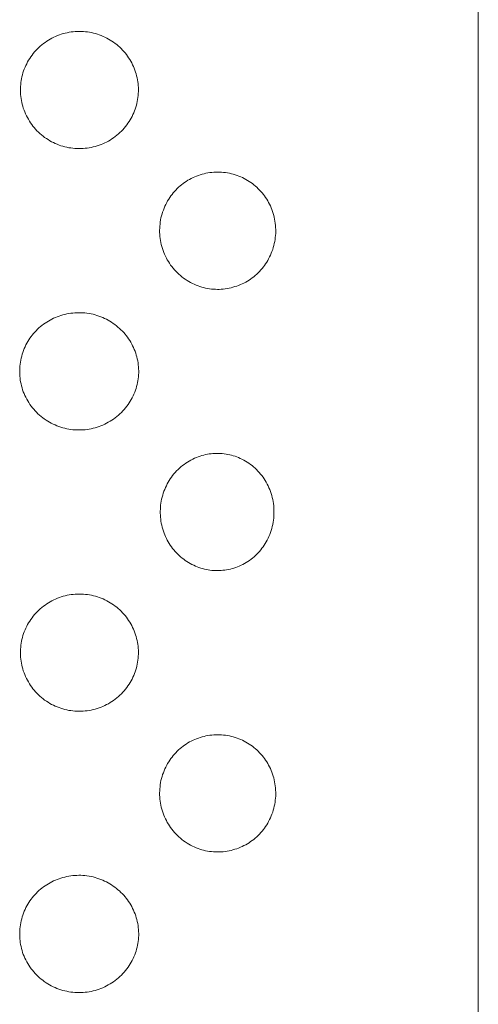
# Model space of a CAD drawing. Units: millimetres. Extents: x -747 to 757, y -968 to 987.
# Drawn here: x 249 to 259, y 927 to 948 of the extents above; entities that cross this region are included whole.
import ezdxf

# ---------------------------------------------------------------- set-up
doc = ezdxf.new("R2010")
doc.units = ezdxf.units.MM
doc.header["$MEASUREMENT"] = 0
doc.layers.add('Default', color=7, linetype='Continuous', lineweight=5, true_color=0xffffff)

msp = doc.modelspace()

# ---------------------------------------------------------------- linework, layer by layer
at = {"layer": 'Default', "color": 7, "true_color": 0xffffff}
for p, q in [((259.116, 963.759), (259.116, 874.375)), ((250.434, 947.297), (250.478, 947.302)), ((250.478, 947.302), (250.521, 947.306)), ((250.521, 947.306), (250.564, 947.308)), ((250.564, 947.308), (250.607, 947.309)), ((250.607, 947.309), (250.651, 947.308)), ((250.651, 947.308), (250.694, 947.306)), ((250.694, 947.306), (250.737, 947.303)), ((250.737, 947.303), (250.78, 947.297)), ((249.876, 947.075), (249.912, 947.1)), ((249.912, 947.1), (249.948, 947.123)), ((249.948, 947.123), (249.986, 947.145)), ((249.986, 947.145), (250.024, 947.166)), ((250.024, 947.166), (250.062, 947.185)), ((250.062, 947.185), (250.102, 947.203)), ((250.102, 947.203), (250.142, 947.22)), ((250.142, 947.22), (250.182, 947.235)), ((250.182, 947.235), (250.223, 947.249)), ((250.223, 947.249), (250.265, 947.262)), ((250.265, 947.262), (250.307, 947.273)), ((250.307, 947.273), (250.349, 947.282)), ((250.349, 947.282), (250.392, 947.291)), ((250.392, 947.291), (250.434, 947.297)), ((250.78, 947.297), (250.823, 947.291)), ((250.823, 947.291), (250.866, 947.283)), ((250.866, 947.283), (250.908, 947.273)), ((250.908, 947.273), (250.95, 947.262)), ((250.95, 947.262), (250.992, 947.25)), ((250.992, 947.25), (251.033, 947.236)), ((251.033, 947.236), (251.073, 947.221)), ((251.073, 947.221), (251.113, 947.204)), ((251.113, 947.204), (251.153, 947.186)), ((251.153, 947.186), (251.192, 947.167)), ((251.192, 947.167), (251.229, 947.146)), ((251.229, 947.146), (251.265, 947.125)), ((251.265, 947.125), (251.301, 947.102)), ((251.301, 947.102), (251.336, 947.079)), ((249.653, 946.872), (249.682, 946.904)), ((249.682, 946.904), (249.712, 946.935)), ((249.712, 946.935), (249.743, 946.966)), ((249.743, 946.966), (249.775, 946.995)), ((249.775, 946.995), (249.808, 947.023)), ((249.808, 947.023), (249.841, 947.05)), ((249.841, 947.05), (249.876, 947.075)), ((251.336, 947.079), (251.371, 947.054)), ((251.371, 947.054), (251.404, 947.027)), ((251.404, 947.027), (251.436, 947)), ((251.436, 947), (251.468, 946.972)), ((251.468, 946.972), (251.498, 946.943)), ((251.498, 946.943), (251.528, 946.912)), ((251.528, 946.912), (251.556, 946.881)), ((251.556, 946.881), (251.584, 946.849)), ((249.505, 946.658), (249.527, 946.696)), ((249.527, 946.696), (249.55, 946.733)), ((249.55, 946.733), (249.574, 946.769)), ((249.574, 946.769), (249.599, 946.804)), ((249.599, 946.804), (249.625, 946.838)), ((249.625, 946.838), (249.653, 946.872)), ((251.584, 946.849), (251.61, 946.815)), ((251.61, 946.815), (251.635, 946.781)), ((251.635, 946.781), (251.659, 946.746)), ((251.659, 946.746), (251.682, 946.711)), ((251.682, 946.711), (251.704, 946.674)), ((251.704, 946.674), (251.724, 946.637)), ((249.406, 946.424), (249.419, 946.465)), ((249.419, 946.465), (249.434, 946.505)), ((249.434, 946.505), (249.45, 946.544)), ((249.45, 946.544), (249.467, 946.583)), ((249.467, 946.583), (249.486, 946.621)), ((249.486, 946.621), (249.505, 946.658)), ((251.724, 946.637), (251.743, 946.599)), ((251.743, 946.599), (251.761, 946.561)), ((251.761, 946.561), (251.778, 946.522)), ((251.778, 946.522), (251.793, 946.482)), ((251.793, 946.482), (251.807, 946.442)), ((249.362, 946.217), (249.368, 946.259)), ((249.368, 946.259), (249.375, 946.301)), ((249.375, 946.301), (249.384, 946.342)), ((249.384, 946.342), (249.394, 946.384)), ((249.394, 946.384), (249.406, 946.424)), ((251.807, 946.442), (251.819, 946.402)), ((251.819, 946.402), (251.83, 946.361)), ((251.83, 946.361), (251.84, 946.32)), ((251.84, 946.32), (251.848, 946.278)), ((251.848, 946.278), (251.855, 946.237)), ((249.352, 946.09), (249.354, 946.133)), ((249.352, 946.048), (249.352, 946.09)), ((249.353, 946.005), (249.352, 946.048)), ((249.354, 946.133), (249.357, 946.175)), ((249.357, 946.175), (249.362, 946.217)), ((251.855, 946.237), (251.86, 946.195)), ((251.86, 946.195), (251.864, 946.152)), ((251.864, 946.152), (251.867, 946.11)), ((251.867, 946.11), (251.868, 946.068)), ((251.868, 946.068), (251.867, 946.026)), ((249.355, 945.963), (249.353, 946.005)), ((249.359, 945.921), (249.355, 945.963)), ((249.365, 945.879), (249.359, 945.921)), ((249.372, 945.837), (249.365, 945.879)), ((249.38, 945.795), (249.372, 945.837)), ((251.851, 945.857), (251.844, 945.816)), ((251.857, 945.899), (251.851, 945.857)), ((251.862, 945.941), (251.857, 945.899)), ((251.865, 945.983), (251.862, 945.941)), ((251.867, 946.026), (251.865, 945.983)), ((249.39, 945.754), (249.38, 945.795)), ((249.401, 945.713), (249.39, 945.754)), ((249.413, 945.672), (249.401, 945.713)), ((249.428, 945.631), (249.413, 945.672)), ((249.444, 945.591), (249.428, 945.631)), ((251.799, 945.653), (251.785, 945.613)), ((251.812, 945.693), (251.799, 945.653)), ((251.824, 945.733), (251.812, 945.693)), ((251.835, 945.774), (251.824, 945.733)), ((251.844, 945.816), (251.835, 945.774)), ((249.461, 945.551), (249.444, 945.591)), ((249.479, 945.511), (249.461, 945.551)), ((249.499, 945.473), (249.479, 945.511)), ((249.52, 945.435), (249.499, 945.473)), ((249.543, 945.397), (249.52, 945.435)), ((251.691, 945.422), (251.668, 945.385)), ((251.713, 945.46), (251.691, 945.422)), ((251.733, 945.497), (251.713, 945.46)), ((251.751, 945.535), (251.733, 945.497)), ((251.769, 945.574), (251.751, 945.535)), ((251.785, 945.613), (251.769, 945.574)), ((249.567, 945.361), (249.543, 945.397)), ((249.592, 945.325), (249.567, 945.361)), ((249.618, 945.291), (249.592, 945.325)), ((249.646, 945.257), (249.618, 945.291)), ((249.674, 945.224), (249.646, 945.257)), ((249.704, 945.192), (249.674, 945.224)), ((251.535, 945.213), (251.504, 945.181)), ((251.564, 945.245), (251.535, 945.213)), ((251.592, 945.279), (251.564, 945.245)), ((251.618, 945.313), (251.592, 945.279)), ((251.644, 945.349), (251.618, 945.313)), ((251.668, 945.385), (251.644, 945.349)), ((249.735, 945.161), (249.704, 945.192)), ((249.767, 945.132), (249.735, 945.161)), ((249.8, 945.103), (249.767, 945.132)), ((249.833, 945.076), (249.8, 945.103)), ((249.868, 945.049), (249.833, 945.076)), ((249.904, 945.024), (249.868, 945.049)), ((249.94, 945.001), (249.904, 945.024)), ((249.977, 944.978), (249.94, 945.001)), ((251.265, 944.993), (251.227, 944.971)), ((251.302, 945.016), (251.265, 944.993)), ((251.338, 945.041), (251.302, 945.016)), ((251.373, 945.067), (251.338, 945.041)), ((251.407, 945.094), (251.373, 945.067)), ((251.441, 945.122), (251.407, 945.094)), ((251.473, 945.151), (251.441, 945.122)), ((251.504, 945.181), (251.473, 945.151)), ((250.016, 944.957), (249.977, 944.978)), ((250.054, 944.937), (250.016, 944.957)), ((250.094, 944.919), (250.054, 944.937)), ((250.134, 944.902), (250.094, 944.919)), ((250.175, 944.886), (250.134, 944.902)), ((250.216, 944.872), (250.175, 944.886)), ((250.257, 944.859), (250.216, 944.872)), ((250.299, 944.848), (250.257, 944.859)), ((250.342, 944.838), (250.299, 944.848)), ((250.385, 944.829), (250.342, 944.838)), ((250.428, 944.823), (250.385, 944.829)), ((250.471, 944.817), (250.428, 944.823)), ((250.514, 944.813), (250.471, 944.817)), ((250.558, 944.811), (250.514, 944.813)), ((250.601, 944.81), (250.558, 944.811)), ((250.645, 944.81), (250.601, 944.81)), ((250.688, 944.812), (250.645, 944.81)), ((250.732, 944.816), (250.688, 944.812)), ((250.775, 944.82), (250.732, 944.816)), ((250.818, 944.827), (250.775, 944.82)), ((250.861, 944.835), (250.818, 944.827)), ((250.903, 944.844), (250.861, 944.835)), ((250.946, 944.855), (250.903, 944.844)), ((250.987, 944.867), (250.946, 944.855)), ((251.029, 944.881), (250.987, 944.867)), ((251.07, 944.896), (251.029, 944.881)), ((251.11, 944.913), (251.07, 944.896)), ((251.15, 944.931), (251.11, 944.913)), ((251.189, 944.95), (251.15, 944.931)), ((251.227, 944.971), (251.189, 944.95)), ((252.923, 944.133), (252.959, 944.154)), ((252.959, 944.154), (252.995, 944.173)), ((252.995, 944.173), (253.032, 944.191)), ((253.032, 944.191), (253.07, 944.208)), ((253.07, 944.208), (253.109, 944.224)), ((253.109, 944.224), (253.147, 944.238)), ((253.147, 944.238), (253.187, 944.252)), ((253.187, 944.252), (253.226, 944.263)), ((253.226, 944.263), (253.267, 944.274)), ((253.267, 944.274), (253.308, 944.283)), ((253.308, 944.283), (253.349, 944.291)), ((253.349, 944.291), (253.391, 944.297)), ((253.391, 944.297), (253.433, 944.302)), ((253.433, 944.302), (253.475, 944.305)), ((253.475, 944.305), (253.517, 944.308)), ((253.517, 944.308), (253.559, 944.308)), ((253.559, 944.308), (253.601, 944.308)), ((253.601, 944.308), (253.642, 944.305)), ((253.642, 944.305), (253.684, 944.302)), ((253.684, 944.302), (253.726, 944.297)), ((253.726, 944.297), (253.768, 944.29)), ((253.768, 944.29), (253.809, 944.283)), ((253.809, 944.283), (253.85, 944.273)), ((253.85, 944.273), (253.891, 944.263)), ((253.891, 944.263), (253.931, 944.251)), ((253.931, 944.251), (253.971, 944.238)), ((253.971, 944.238), (254.01, 944.223)), ((254.01, 944.223), (254.049, 944.207)), ((254.049, 944.207), (254.087, 944.19)), ((254.087, 944.19), (254.124, 944.172)), ((254.124, 944.172), (254.16, 944.152)), ((254.16, 944.152), (254.196, 944.132)), ((252.665, 943.926), (252.694, 943.956)), ((252.694, 943.956), (252.724, 943.985)), ((252.724, 943.985), (252.755, 944.012)), ((252.755, 944.012), (252.787, 944.038)), ((252.787, 944.038), (252.819, 944.064)), ((252.819, 944.064), (252.853, 944.088)), ((252.853, 944.088), (252.888, 944.111)), ((252.888, 944.111), (252.923, 944.133)), ((254.196, 944.132), (254.231, 944.11)), ((254.231, 944.11), (254.265, 944.087)), ((254.265, 944.087), (254.299, 944.063)), ((254.299, 944.063), (254.331, 944.037)), ((254.331, 944.037), (254.363, 944.011)), ((254.363, 944.011), (254.394, 943.984)), ((254.394, 943.984), (254.424, 943.955)), ((254.424, 943.955), (254.452, 943.926)), ((252.491, 943.695), (252.513, 943.73)), ((252.513, 943.73), (252.535, 943.765)), ((252.535, 943.765), (252.559, 943.799)), ((252.559, 943.799), (252.584, 943.832)), ((252.584, 943.832), (252.61, 943.865)), ((252.61, 943.865), (252.637, 943.896)), ((252.637, 943.896), (252.665, 943.926)), ((254.452, 943.926), (254.48, 943.896)), ((254.48, 943.896), (254.507, 943.865)), ((254.507, 943.865), (254.533, 943.832)), ((254.533, 943.832), (254.558, 943.8)), ((254.558, 943.8), (254.581, 943.766)), ((254.581, 943.766), (254.604, 943.731)), ((254.604, 943.731), (254.625, 943.696)), ((252.399, 943.498), (252.415, 943.539)), ((252.415, 943.539), (252.432, 943.58)), ((252.432, 943.58), (252.451, 943.619)), ((252.451, 943.619), (252.471, 943.658)), ((252.471, 943.658), (252.491, 943.695)), ((254.625, 943.696), (254.645, 943.66)), ((254.645, 943.66), (254.664, 943.623)), ((254.664, 943.623), (254.681, 943.586)), ((254.681, 943.586), (254.698, 943.548)), ((254.698, 943.548), (254.713, 943.51)), ((252.341, 943.287), (252.349, 943.33)), ((252.349, 943.33), (252.359, 943.373)), ((252.359, 943.373), (252.371, 943.415)), ((252.371, 943.415), (252.384, 943.457)), ((252.384, 943.457), (252.399, 943.498)), ((254.713, 943.51), (254.728, 943.469)), ((254.728, 943.469), (254.741, 943.428)), ((254.741, 943.428), (254.753, 943.386)), ((254.753, 943.386), (254.763, 943.344)), ((254.763, 943.344), (254.772, 943.302)), ((252.32, 943.068), (252.321, 943.112)), ((252.321, 943.112), (252.324, 943.156)), ((252.324, 943.156), (252.328, 943.2)), ((252.328, 943.2), (252.333, 943.243)), ((252.333, 943.243), (252.341, 943.287)), ((254.772, 943.302), (254.78, 943.259)), ((254.78, 943.259), (254.786, 943.216)), ((254.786, 943.216), (254.791, 943.173)), ((254.791, 943.173), (254.794, 943.129)), ((254.794, 943.129), (254.796, 943.086)), ((252.32, 943.024), (252.32, 943.068)), ((252.322, 942.98), (252.32, 943.024)), ((252.326, 942.937), (252.322, 942.98)), ((252.331, 942.893), (252.326, 942.937)), ((252.337, 942.849), (252.331, 942.893)), ((254.787, 942.913), (254.782, 942.87)), ((254.792, 942.956), (254.787, 942.913)), ((254.795, 942.999), (254.792, 942.956)), ((254.796, 943.043), (254.795, 942.999)), ((254.796, 943.086), (254.796, 943.043)), ((252.345, 942.806), (252.337, 942.849)), ((252.355, 942.763), (252.345, 942.806)), ((252.366, 942.721), (252.355, 942.763)), ((252.378, 942.679), (252.366, 942.721)), ((254.744, 942.7), (254.731, 942.659)), ((254.755, 942.742), (254.744, 942.7)), ((254.766, 942.784), (254.755, 942.742)), ((254.774, 942.827), (254.766, 942.784)), ((254.782, 942.87), (254.774, 942.827)), ((252.392, 942.637), (252.378, 942.679)), ((252.408, 942.596), (252.392, 942.637)), ((252.425, 942.555), (252.408, 942.596)), ((252.443, 942.516), (252.425, 942.555)), ((252.463, 942.476), (252.443, 942.516)), ((252.484, 942.438), (252.463, 942.476)), ((254.665, 942.498), (254.645, 942.46)), ((254.683, 942.538), (254.665, 942.498)), ((254.7, 942.578), (254.683, 942.538)), ((254.716, 942.618), (254.7, 942.578)), ((254.731, 942.659), (254.716, 942.618)), ((252.507, 942.4), (252.484, 942.438)), ((252.53, 942.363), (252.507, 942.4)), ((252.555, 942.327), (252.53, 942.363)), ((252.582, 942.292), (252.555, 942.327)), ((252.609, 942.258), (252.582, 942.292)), ((254.532, 942.285), (254.506, 942.252)), ((254.557, 942.318), (254.532, 942.285)), ((254.581, 942.353), (254.557, 942.318)), ((254.603, 942.388), (254.581, 942.353)), ((254.625, 942.423), (254.603, 942.388)), ((254.645, 942.46), (254.625, 942.423)), ((252.638, 942.225), (252.609, 942.258)), ((252.667, 942.193), (252.638, 942.225)), ((252.698, 942.162), (252.667, 942.193)), ((252.73, 942.131), (252.698, 942.162)), ((252.763, 942.103), (252.73, 942.131)), ((252.797, 942.075), (252.763, 942.103)), ((252.832, 942.048), (252.797, 942.075)), ((254.295, 942.052), (254.261, 942.028)), ((254.328, 942.077), (254.295, 942.052)), ((254.36, 942.104), (254.328, 942.077)), ((254.392, 942.132), (254.36, 942.104)), ((254.422, 942.16), (254.392, 942.132)), ((254.451, 942.19), (254.422, 942.16)), ((254.479, 942.221), (254.451, 942.19)), ((254.506, 942.252), (254.479, 942.221)), ((252.868, 942.023), (252.832, 942.048)), ((252.905, 941.999), (252.868, 942.023)), ((252.942, 941.976), (252.905, 941.999)), ((252.98, 941.955), (252.942, 941.976)), ((253.019, 941.935), (252.98, 941.955)), ((253.059, 941.916), (253.019, 941.935)), ((253.099, 941.898), (253.059, 941.916)), ((253.139, 941.883), (253.099, 941.898)), ((253.178, 941.869), (253.139, 941.883)), ((253.219, 941.857), (253.178, 941.869)), ((253.259, 941.846), (253.219, 941.857)), ((253.3, 941.836), (253.259, 941.846)), ((253.844, 941.842), (253.802, 941.833)), ((253.884, 941.853), (253.844, 941.842)), ((253.925, 941.865), (253.884, 941.853)), ((253.965, 941.878), (253.925, 941.865)), ((254.004, 941.892), (253.965, 941.878)), ((254.043, 941.908), (254.004, 941.892)), ((254.081, 941.925), (254.043, 941.908)), ((254.118, 941.943), (254.081, 941.925)), ((254.155, 941.962), (254.118, 941.943)), ((254.191, 941.983), (254.155, 941.962)), ((254.227, 942.005), (254.191, 941.983)), ((254.261, 942.028), (254.227, 942.005)), ((253.342, 941.828), (253.3, 941.836)), ((253.383, 941.821), (253.342, 941.828)), ((253.425, 941.815), (253.383, 941.821)), ((253.467, 941.811), (253.425, 941.815)), ((253.509, 941.809), (253.467, 941.811)), ((253.551, 941.808), (253.509, 941.809)), ((253.593, 941.808), (253.551, 941.808)), ((253.635, 941.81), (253.593, 941.808)), ((253.678, 941.814), (253.635, 941.81)), ((253.719, 941.819), (253.678, 941.814)), ((253.761, 941.825), (253.719, 941.819)), ((253.802, 941.833), (253.761, 941.825)), ((250.097, 941.207), (250.135, 941.223)), ((250.135, 941.223), (250.174, 941.237)), ((250.174, 941.237), (250.214, 941.25)), ((250.214, 941.25), (250.254, 941.262)), ((250.254, 941.262), (250.296, 941.273)), ((250.296, 941.273), (250.339, 941.283)), ((250.339, 941.283), (250.381, 941.291)), ((250.381, 941.291), (250.424, 941.298)), ((250.424, 941.298), (250.467, 941.303)), ((250.467, 941.303), (250.511, 941.307)), ((250.511, 941.307), (250.554, 941.309)), ((250.554, 941.309), (250.598, 941.31)), ((250.598, 941.31), (250.641, 941.31)), ((250.641, 941.31), (250.685, 941.308)), ((250.685, 941.308), (250.728, 941.304)), ((250.728, 941.304), (250.771, 941.299)), ((250.771, 941.299), (250.815, 941.292)), ((250.815, 941.292), (250.857, 941.284)), ((250.857, 941.284), (250.9, 941.275)), ((250.9, 941.275), (250.942, 941.264)), ((250.942, 941.264), (250.984, 941.252)), ((250.984, 941.252), (251.025, 941.238)), ((251.025, 941.238), (251.066, 941.223)), ((251.066, 941.223), (251.106, 941.206)), ((249.747, 940.984), (249.778, 941.012)), ((249.778, 941.012), (249.81, 941.038)), ((249.81, 941.038), (249.843, 941.063)), ((249.843, 941.063), (249.877, 941.087)), ((249.877, 941.087), (249.912, 941.11)), ((249.912, 941.11), (249.948, 941.132)), ((249.948, 941.132), (249.984, 941.153)), ((249.984, 941.153), (250.021, 941.172)), ((250.021, 941.172), (250.058, 941.19)), ((250.058, 941.19), (250.097, 941.207)), ((251.106, 941.206), (251.146, 941.188)), ((251.146, 941.188), (251.185, 941.169)), ((251.185, 941.169), (251.222, 941.149)), ((251.222, 941.149), (251.259, 941.128)), ((251.259, 941.128), (251.296, 941.106)), ((251.296, 941.106), (251.331, 941.082)), ((251.331, 941.082), (251.366, 941.057)), ((251.366, 941.057), (251.399, 941.031)), ((251.399, 941.031), (251.432, 941.004)), ((251.432, 941.004), (251.464, 940.976)), ((249.555, 940.765), (249.579, 940.799)), ((249.579, 940.799), (249.604, 940.832)), ((249.604, 940.832), (249.631, 940.864)), ((249.631, 940.864), (249.658, 940.896)), ((249.658, 940.896), (249.687, 940.926)), ((249.687, 940.926), (249.716, 940.956)), ((249.716, 940.956), (249.747, 940.984)), ((251.464, 940.976), (251.495, 940.947)), ((251.495, 940.947), (251.525, 940.917)), ((251.525, 940.917), (251.554, 940.886)), ((251.554, 940.886), (251.582, 940.854)), ((251.582, 940.854), (251.609, 940.82)), ((251.609, 940.82), (251.634, 940.786)), ((249.434, 940.543), (249.451, 940.582)), ((249.451, 940.582), (249.469, 940.621)), ((249.469, 940.621), (249.489, 940.658)), ((249.489, 940.658), (249.51, 940.695)), ((249.51, 940.695), (249.532, 940.73)), ((249.532, 940.73), (249.555, 940.765)), ((251.634, 940.786), (251.659, 940.752)), ((251.659, 940.752), (251.682, 940.716)), ((251.682, 940.716), (251.704, 940.68)), ((251.704, 940.68), (251.725, 940.642)), ((251.725, 940.642), (251.744, 940.605)), ((251.744, 940.605), (251.763, 940.566)), ((249.368, 940.34), (249.378, 940.382)), ((249.378, 940.382), (249.39, 940.423)), ((249.39, 940.423), (249.403, 940.463)), ((249.403, 940.463), (249.418, 940.504)), ((249.418, 940.504), (249.434, 940.543)), ((251.763, 940.566), (251.78, 940.527)), ((251.78, 940.527), (251.795, 940.488)), ((251.795, 940.488), (251.809, 940.447)), ((251.809, 940.447), (251.822, 940.407)), ((251.822, 940.407), (251.834, 940.366)), ((249.338, 940.129), (249.341, 940.172)), ((249.341, 940.172), (249.345, 940.214)), ((249.345, 940.214), (249.351, 940.257)), ((249.351, 940.257), (249.359, 940.299)), ((249.359, 940.299), (249.368, 940.34)), ((251.834, 940.366), (251.844, 940.325)), ((251.844, 940.325), (251.852, 940.283)), ((251.852, 940.283), (251.859, 940.241)), ((251.859, 940.241), (251.865, 940.199)), ((251.865, 940.199), (251.869, 940.156)), ((249.336, 940.087), (249.338, 940.129)), ((249.336, 940.044), (249.336, 940.087)), ((249.337, 940.001), (249.336, 940.044)), ((249.34, 939.959), (249.337, 940.001)), ((249.344, 939.916), (249.34, 939.959)), ((251.871, 939.986), (251.868, 939.944)), ((251.869, 940.156), (251.872, 940.114)), ((251.873, 940.029), (251.871, 939.986)), ((251.872, 940.114), (251.873, 940.071)), ((251.873, 940.071), (251.873, 940.029)), ((249.349, 939.874), (249.344, 939.916)), ((249.356, 939.832), (249.349, 939.874)), ((249.365, 939.79), (249.356, 939.832)), ((249.375, 939.748), (249.365, 939.79)), ((249.386, 939.707), (249.375, 939.748)), ((251.84, 939.776), (251.83, 939.735)), ((251.849, 939.818), (251.84, 939.776)), ((251.857, 939.859), (251.849, 939.818)), ((251.863, 939.901), (251.857, 939.859)), ((251.868, 939.944), (251.863, 939.901)), ((249.399, 939.666), (249.386, 939.707)), ((249.413, 939.625), (249.399, 939.666)), ((249.43, 939.585), (249.413, 939.625)), ((249.447, 939.544), (249.43, 939.585)), ((249.466, 939.505), (249.447, 939.544)), ((251.756, 939.535), (251.737, 939.497)), ((251.773, 939.574), (251.756, 939.535)), ((251.789, 939.614), (251.773, 939.574)), ((251.804, 939.654), (251.789, 939.614)), ((251.818, 939.694), (251.804, 939.654)), ((251.83, 939.735), (251.818, 939.694)), ((249.486, 939.466), (249.466, 939.505)), ((249.508, 939.428), (249.486, 939.466)), ((249.531, 939.391), (249.508, 939.428)), ((249.555, 939.355), (249.531, 939.391)), ((249.581, 939.319), (249.555, 939.355)), ((251.646, 939.349), (251.62, 939.314)), ((251.671, 939.385), (251.646, 939.349)), ((251.694, 939.422), (251.671, 939.385)), ((251.716, 939.46), (251.694, 939.422)), ((251.737, 939.497), (251.716, 939.46)), ((249.608, 939.284), (249.581, 939.319)), ((249.635, 939.251), (249.608, 939.284)), ((249.665, 939.218), (249.635, 939.251)), ((249.695, 939.186), (249.665, 939.218)), ((249.726, 939.156), (249.695, 939.186)), ((249.758, 939.126), (249.726, 939.156)), ((249.792, 939.098), (249.758, 939.126)), ((251.441, 939.123), (251.407, 939.095)), ((251.473, 939.152), (251.441, 939.123)), ((251.505, 939.183), (251.473, 939.152)), ((251.535, 939.214), (251.505, 939.183)), ((251.564, 939.246), (251.535, 939.214)), ((251.593, 939.28), (251.564, 939.246)), ((251.62, 939.314), (251.593, 939.28)), ((249.826, 939.071), (249.792, 939.098)), ((249.861, 939.044), (249.826, 939.071)), ((249.897, 939.02), (249.861, 939.044)), ((249.934, 938.996), (249.897, 939.02)), ((249.972, 938.974), (249.934, 938.996)), ((250.01, 938.953), (249.972, 938.974)), ((250.049, 938.933), (250.01, 938.953)), ((250.089, 938.915), (250.049, 938.933)), ((250.129, 938.898), (250.089, 938.915)), ((251.109, 938.914), (251.068, 938.898)), ((251.149, 938.932), (251.109, 938.914)), ((251.188, 938.952), (251.149, 938.932)), ((251.226, 938.973), (251.188, 938.952)), ((251.264, 938.995), (251.226, 938.973)), ((251.301, 939.018), (251.264, 938.995)), ((251.337, 939.042), (251.301, 939.018)), ((251.373, 939.068), (251.337, 939.042)), ((251.407, 939.095), (251.373, 939.068)), ((250.17, 938.883), (250.129, 938.898)), ((250.212, 938.869), (250.17, 938.883)), ((250.253, 938.856), (250.212, 938.869)), ((250.296, 938.845), (250.253, 938.856)), ((250.338, 938.836), (250.296, 938.845)), ((250.381, 938.827), (250.338, 938.836)), ((250.424, 938.821), (250.381, 938.827)), ((250.468, 938.815), (250.424, 938.821)), ((250.511, 938.812), (250.468, 938.815)), ((250.555, 938.809), (250.511, 938.812)), ((250.599, 938.808), (250.555, 938.809)), ((250.642, 938.809), (250.599, 938.808)), ((250.686, 938.811), (250.642, 938.809)), ((250.73, 938.815), (250.686, 938.811)), ((250.773, 938.82), (250.73, 938.815)), ((250.816, 938.827), (250.773, 938.82)), ((250.859, 938.835), (250.816, 938.827)), ((250.902, 938.845), (250.859, 938.835)), ((250.944, 938.856), (250.902, 938.845)), ((250.986, 938.868), (250.944, 938.856)), ((251.027, 938.882), (250.986, 938.868)), ((251.068, 938.898), (251.027, 938.882)), ((253.223, 938.263), (253.262, 938.273)), ((253.262, 938.273), (253.301, 938.283)), ((253.301, 938.283), (253.34, 938.291)), ((253.34, 938.291), (253.379, 938.297)), ((253.379, 938.297), (253.418, 938.302)), ((253.418, 938.302), (253.458, 938.306)), ((253.458, 938.306), (253.498, 938.309)), ((253.498, 938.309), (253.537, 938.31)), ((253.537, 938.31), (253.577, 938.31)), ((253.577, 938.31), (253.617, 938.308)), ((253.617, 938.308), (253.657, 938.305)), ((253.657, 938.305), (253.696, 938.301)), ((253.696, 938.301), (253.736, 938.295)), ((253.736, 938.295), (253.775, 938.288)), ((253.775, 938.288), (253.814, 938.28)), ((253.814, 938.28), (253.852, 938.271)), ((253.852, 938.271), (253.891, 938.26)), ((252.808, 938.049), (252.842, 938.075)), ((252.842, 938.075), (252.877, 938.1)), ((252.877, 938.1), (252.913, 938.123)), ((252.913, 938.123), (252.95, 938.145)), ((252.95, 938.145), (252.987, 938.166)), ((252.987, 938.166), (253.025, 938.185)), ((253.025, 938.185), (253.063, 938.204)), ((253.063, 938.204), (253.103, 938.221)), ((253.103, 938.221), (253.142, 938.236)), ((253.142, 938.236), (253.183, 938.25)), ((253.183, 938.25), (253.223, 938.263)), ((253.891, 938.26), (253.929, 938.247)), ((253.929, 938.247), (253.966, 938.234)), ((253.966, 938.234), (254.003, 938.219)), ((254.003, 938.219), (254.039, 938.203)), ((254.039, 938.203), (254.075, 938.186)), ((254.075, 938.186), (254.113, 938.166)), ((254.113, 938.166), (254.15, 938.145)), ((254.15, 938.145), (254.187, 938.123)), ((254.187, 938.123), (254.222, 938.099)), ((254.222, 938.099), (254.257, 938.074)), ((254.257, 938.074), (254.291, 938.048)), ((252.598, 937.838), (252.625, 937.871)), ((252.625, 937.871), (252.653, 937.903)), ((252.653, 937.903), (252.682, 937.934)), ((252.682, 937.934), (252.712, 937.965)), ((252.712, 937.965), (252.743, 937.994)), ((252.743, 937.994), (252.775, 938.022)), ((252.775, 938.022), (252.808, 938.049)), ((254.291, 938.048), (254.324, 938.021)), ((254.324, 938.021), (254.356, 937.992)), ((254.356, 937.992), (254.387, 937.963)), ((254.387, 937.963), (254.417, 937.932)), ((254.417, 937.932), (254.446, 937.901)), ((254.446, 937.901), (254.473, 937.868)), ((254.473, 937.868), (254.5, 937.835)), ((252.463, 937.62), (252.482, 937.658)), ((252.482, 937.658), (252.503, 937.696)), ((252.503, 937.696), (252.525, 937.733)), ((252.525, 937.733), (252.548, 937.768)), ((252.548, 937.768), (252.573, 937.803)), ((252.573, 937.803), (252.598, 937.838)), ((254.5, 937.835), (254.525, 937.8)), ((254.525, 937.8), (254.55, 937.765)), ((254.55, 937.765), (254.572, 937.729)), ((254.572, 937.729), (254.594, 937.692)), ((254.594, 937.692), (254.615, 937.655)), ((254.615, 937.655), (254.634, 937.616)), ((252.385, 937.418), (252.398, 937.46)), ((252.398, 937.46), (252.412, 937.501)), ((252.412, 937.501), (252.428, 937.541)), ((252.428, 937.541), (252.445, 937.581)), ((252.445, 937.581), (252.463, 937.62)), ((254.634, 937.616), (254.651, 937.577)), ((254.651, 937.577), (254.668, 937.538)), ((254.668, 937.538), (254.683, 937.498)), ((254.683, 937.498), (254.697, 937.456)), ((254.697, 937.456), (254.71, 937.413)), ((252.342, 937.207), (252.348, 937.249)), ((252.348, 937.249), (252.355, 937.292)), ((252.355, 937.292), (252.363, 937.335)), ((252.363, 937.335), (252.373, 937.377)), ((252.373, 937.377), (252.385, 937.418)), ((254.71, 937.413), (254.721, 937.37)), ((254.721, 937.37), (254.731, 937.326)), ((254.731, 937.326), (254.74, 937.283)), ((254.74, 937.283), (254.747, 937.238)), ((254.747, 937.238), (254.752, 937.194)), ((252.334, 937.077), (252.335, 937.12)), ((252.334, 937.034), (252.334, 937.077)), ((252.335, 936.991), (252.334, 937.034)), ((252.335, 937.12), (252.338, 937.163)), ((252.338, 937.163), (252.342, 937.207)), ((254.752, 937.194), (254.756, 937.15)), ((254.756, 937.15), (254.758, 937.105)), ((254.759, 937.016), (254.756, 936.971)), ((254.758, 937.105), (254.759, 937.061)), ((254.759, 937.061), (254.759, 937.016)), ((252.338, 936.947), (252.335, 936.991)), ((252.343, 936.904), (252.338, 936.947)), ((252.349, 936.861), (252.343, 936.904)), ((252.356, 936.819), (252.349, 936.861)), ((252.365, 936.777), (252.356, 936.819)), ((254.74, 936.839), (254.732, 936.795)), ((254.747, 936.883), (254.74, 936.839)), ((254.752, 936.927), (254.747, 936.883)), ((254.756, 936.971), (254.752, 936.927)), ((252.375, 936.734), (252.365, 936.777)), ((252.387, 936.693), (252.375, 936.734)), ((252.4, 936.652), (252.387, 936.693)), ((252.414, 936.611), (252.4, 936.652)), ((252.429, 936.572), (252.414, 936.611)), ((254.683, 936.623), (254.668, 936.581)), ((254.698, 936.665), (254.683, 936.623)), ((254.711, 936.708), (254.698, 936.665)), ((254.722, 936.751), (254.711, 936.708)), ((254.732, 936.795), (254.722, 936.751)), ((252.446, 936.534), (252.429, 936.572)), ((252.464, 936.496), (252.446, 936.534)), ((252.483, 936.459), (252.464, 936.496)), ((252.503, 936.423), (252.483, 936.459)), ((252.525, 936.387), (252.503, 936.423)), ((252.547, 936.352), (252.525, 936.387)), ((254.572, 936.388), (254.55, 936.353)), ((254.592, 936.423), (254.572, 936.388)), ((254.612, 936.46), (254.592, 936.423)), ((254.632, 936.5), (254.612, 936.46)), ((254.65, 936.54), (254.632, 936.5)), ((254.668, 936.581), (254.65, 936.54)), ((252.571, 936.318), (252.547, 936.352)), ((252.596, 936.284), (252.571, 936.318)), ((252.622, 936.252), (252.596, 936.284)), ((252.649, 936.22), (252.622, 936.252)), ((252.677, 936.189), (252.649, 936.22)), ((252.707, 936.16), (252.677, 936.189)), ((254.423, 936.19), (254.394, 936.16)), ((254.45, 936.22), (254.423, 936.19)), ((254.477, 936.252), (254.45, 936.22)), ((254.502, 936.285), (254.477, 936.252)), ((254.527, 936.318), (254.502, 936.285)), ((254.55, 936.353), (254.527, 936.318)), ((252.737, 936.131), (252.707, 936.16)), ((252.768, 936.103), (252.737, 936.131)), ((252.8, 936.077), (252.768, 936.103)), ((252.833, 936.051), (252.8, 936.077)), ((252.867, 936.027), (252.833, 936.051)), ((252.901, 936.003), (252.867, 936.027)), ((252.936, 935.981), (252.901, 936.003)), ((252.973, 935.96), (252.936, 935.981)), ((253.009, 935.941), (252.973, 935.96)), ((254.131, 935.961), (254.094, 935.941)), ((254.166, 935.982), (254.131, 935.961)), ((254.202, 936.004), (254.166, 935.982)), ((254.236, 936.027), (254.202, 936.004)), ((254.269, 936.051), (254.236, 936.027)), ((254.302, 936.077), (254.269, 936.051)), ((254.333, 936.103), (254.302, 936.077)), ((254.364, 936.131), (254.333, 936.103)), ((254.394, 936.16), (254.364, 936.131)), ((253.047, 935.922), (253.009, 935.941)), ((253.085, 935.905), (253.047, 935.922)), ((253.121, 935.89), (253.085, 935.905)), ((253.159, 935.876), (253.121, 935.89)), ((253.197, 935.863), (253.159, 935.876)), ((253.235, 935.852), (253.197, 935.863)), ((253.274, 935.842), (253.235, 935.852)), ((253.313, 935.833), (253.274, 935.842)), ((253.352, 935.825), (253.313, 935.833)), ((253.391, 935.819), (253.352, 935.825)), ((253.431, 935.814), (253.391, 935.819)), ((253.471, 935.811), (253.431, 935.814)), ((253.511, 935.809), (253.471, 935.811)), ((253.551, 935.808), (253.511, 935.809)), ((253.591, 935.809), (253.551, 935.808)), ((253.63, 935.811), (253.591, 935.809)), ((253.67, 935.815), (253.63, 935.811)), ((253.71, 935.819), (253.67, 935.815)), ((253.749, 935.826), (253.71, 935.819)), ((253.789, 935.833), (253.749, 935.826)), ((253.828, 935.842), (253.789, 935.833)), ((253.866, 935.852), (253.828, 935.842)), ((253.904, 935.863), (253.866, 935.852)), ((253.942, 935.876), (253.904, 935.863)), ((253.981, 935.89), (253.942, 935.876)), ((254.019, 935.906), (253.981, 935.89)), ((254.057, 935.923), (254.019, 935.906)), ((254.094, 935.941), (254.057, 935.923)), ((249.912, 935.1), (249.948, 935.123)), ((249.948, 935.123), (249.986, 935.145)), ((249.986, 935.145), (250.024, 935.166)), ((250.024, 935.166), (250.062, 935.185)), ((250.062, 935.185), (250.102, 935.203)), ((250.102, 935.203), (250.142, 935.22)), ((250.142, 935.22), (250.182, 935.235)), ((250.182, 935.235), (250.223, 935.249)), ((250.223, 935.249), (250.265, 935.262)), ((250.265, 935.262), (250.307, 935.273)), ((250.307, 935.273), (250.349, 935.282)), ((250.349, 935.282), (250.392, 935.291)), ((250.392, 935.291), (250.434, 935.297)), ((250.434, 935.297), (250.478, 935.302)), ((250.478, 935.302), (250.521, 935.306)), ((250.521, 935.306), (250.564, 935.308)), ((250.564, 935.308), (250.607, 935.309)), ((250.607, 935.309), (250.651, 935.308)), ((250.651, 935.308), (250.694, 935.306)), ((250.694, 935.306), (250.737, 935.303)), ((250.737, 935.303), (250.78, 935.297)), ((250.78, 935.297), (250.823, 935.291)), ((250.823, 935.291), (250.866, 935.283)), ((250.866, 935.283), (250.908, 935.273)), ((250.908, 935.273), (250.95, 935.262)), ((250.95, 935.262), (250.992, 935.25)), ((250.992, 935.25), (251.033, 935.236)), ((251.033, 935.236), (251.073, 935.221)), ((251.073, 935.221), (251.113, 935.204)), ((251.113, 935.204), (251.153, 935.186)), ((251.153, 935.186), (251.192, 935.167)), ((251.192, 935.167), (251.229, 935.146)), ((251.229, 935.146), (251.265, 935.125)), ((251.265, 935.125), (251.301, 935.102)), ((249.682, 934.904), (249.712, 934.935)), ((249.712, 934.935), (249.743, 934.966)), ((249.743, 934.966), (249.775, 934.995)), ((249.775, 934.995), (249.808, 935.023)), ((249.808, 935.023), (249.841, 935.05)), ((249.841, 935.05), (249.876, 935.075)), ((249.876, 935.075), (249.912, 935.1)), ((251.301, 935.102), (251.336, 935.079)), ((251.336, 935.079), (251.371, 935.054)), ((251.371, 935.054), (251.404, 935.027)), ((251.404, 935.027), (251.436, 935)), ((251.436, 935), (251.468, 934.972)), ((251.468, 934.972), (251.498, 934.943)), ((251.498, 934.943), (251.528, 934.912)), ((251.528, 934.912), (251.556, 934.881)), ((249.527, 934.696), (249.55, 934.733)), ((249.55, 934.733), (249.574, 934.769)), ((249.574, 934.769), (249.599, 934.804)), ((249.599, 934.804), (249.625, 934.838)), ((249.625, 934.838), (249.653, 934.872)), ((249.653, 934.872), (249.682, 934.904)), ((251.556, 934.881), (251.584, 934.849)), ((251.584, 934.849), (251.61, 934.815)), ((251.61, 934.815), (251.635, 934.781)), ((251.635, 934.781), (251.659, 934.746)), ((251.659, 934.746), (251.682, 934.711)), ((251.682, 934.711), (251.704, 934.674)), ((249.419, 934.465), (249.434, 934.505)), ((249.434, 934.505), (249.45, 934.544)), ((249.45, 934.544), (249.467, 934.583)), ((249.467, 934.583), (249.486, 934.621)), ((249.486, 934.621), (249.505, 934.658)), ((249.505, 934.658), (249.527, 934.696)), ((251.704, 934.674), (251.724, 934.637)), ((251.724, 934.637), (251.743, 934.599)), ((251.743, 934.599), (251.761, 934.561)), ((251.761, 934.561), (251.778, 934.522)), ((251.778, 934.522), (251.793, 934.482)), ((249.368, 934.259), (249.375, 934.301)), ((249.375, 934.301), (249.384, 934.342)), ((249.384, 934.342), (249.394, 934.384)), ((249.394, 934.384), (249.406, 934.424)), ((249.406, 934.424), (249.419, 934.465)), ((251.793, 934.482), (251.807, 934.442)), ((251.807, 934.442), (251.819, 934.402)), ((251.819, 934.402), (251.83, 934.361)), ((251.83, 934.361), (251.84, 934.32)), ((251.84, 934.32), (251.848, 934.278)), ((249.352, 934.09), (249.354, 934.133)), ((249.352, 934.048), (249.352, 934.09)), ((249.354, 934.133), (249.357, 934.175)), ((249.357, 934.175), (249.362, 934.217)), ((249.362, 934.217), (249.368, 934.259)), ((251.848, 934.278), (251.855, 934.237)), ((251.855, 934.237), (251.86, 934.195)), ((251.86, 934.195), (251.864, 934.152)), ((251.864, 934.152), (251.867, 934.11)), ((251.867, 934.11), (251.868, 934.068)), ((249.353, 934.005), (249.352, 934.048)), ((249.355, 933.963), (249.353, 934.005)), ((249.359, 933.921), (249.355, 933.963)), ((249.365, 933.879), (249.359, 933.921)), ((249.372, 933.837), (249.365, 933.879)), ((251.857, 933.899), (251.851, 933.857)), ((251.862, 933.941), (251.857, 933.899)), ((251.865, 933.983), (251.862, 933.941)), ((251.867, 934.026), (251.865, 933.983)), ((251.868, 934.068), (251.867, 934.026)), ((249.38, 933.795), (249.372, 933.837)), ((249.39, 933.754), (249.38, 933.795)), ((249.401, 933.713), (249.39, 933.754)), ((249.413, 933.672), (249.401, 933.713)), ((249.428, 933.631), (249.413, 933.672)), ((251.799, 933.653), (251.785, 933.613)), ((251.812, 933.693), (251.799, 933.653)), ((251.824, 933.733), (251.812, 933.693)), ((251.835, 933.774), (251.824, 933.733)), ((251.844, 933.816), (251.835, 933.774)), ((251.851, 933.857), (251.844, 933.816)), ((249.444, 933.591), (249.428, 933.631)), ((249.461, 933.551), (249.444, 933.591)), ((249.479, 933.511), (249.461, 933.551)), ((249.499, 933.473), (249.479, 933.511)), ((249.52, 933.435), (249.499, 933.473)), ((251.713, 933.46), (251.691, 933.422)), ((251.733, 933.497), (251.713, 933.46)), ((251.751, 933.535), (251.733, 933.497)), ((251.769, 933.574), (251.751, 933.535)), ((251.785, 933.613), (251.769, 933.574)), ((249.543, 933.397), (249.52, 933.435)), ((249.567, 933.361), (249.543, 933.397)), ((249.592, 933.325), (249.567, 933.361)), ((249.618, 933.291), (249.592, 933.325)), ((249.646, 933.257), (249.618, 933.291)), ((249.674, 933.224), (249.646, 933.257)), ((251.564, 933.245), (251.535, 933.213)), ((251.592, 933.279), (251.564, 933.245)), ((251.618, 933.313), (251.592, 933.279)), ((251.644, 933.349), (251.618, 933.313)), ((251.668, 933.385), (251.644, 933.349)), ((251.691, 933.422), (251.668, 933.385)), ((249.704, 933.192), (249.674, 933.224)), ((249.735, 933.161), (249.704, 933.192)), ((249.767, 933.132), (249.735, 933.161)), ((249.8, 933.103), (249.767, 933.132)), ((249.833, 933.076), (249.8, 933.103)), ((249.868, 933.049), (249.833, 933.076)), ((249.904, 933.024), (249.868, 933.049)), ((249.94, 933.001), (249.904, 933.024)), ((251.338, 933.041), (251.302, 933.016)), ((251.373, 933.067), (251.338, 933.041)), ((251.407, 933.094), (251.373, 933.067)), ((251.441, 933.122), (251.407, 933.094)), ((251.473, 933.151), (251.441, 933.122)), ((251.504, 933.181), (251.473, 933.151)), ((251.535, 933.213), (251.504, 933.181)), ((249.977, 932.978), (249.94, 933.001)), ((250.016, 932.957), (249.977, 932.978)), ((250.054, 932.937), (250.016, 932.957)), ((250.094, 932.919), (250.054, 932.937)), ((250.134, 932.902), (250.094, 932.919)), ((250.175, 932.886), (250.134, 932.902)), ((250.216, 932.872), (250.175, 932.886)), ((250.257, 932.859), (250.216, 932.872)), ((250.299, 932.848), (250.257, 932.859)), ((250.342, 932.838), (250.299, 932.848)), ((250.385, 932.829), (250.342, 932.838)), ((250.428, 932.823), (250.385, 932.829)), ((250.471, 932.817), (250.428, 932.823)), ((250.514, 932.813), (250.471, 932.817)), ((250.558, 932.811), (250.514, 932.813)), ((250.601, 932.81), (250.558, 932.811)), ((250.688, 932.812), (250.645, 932.81)), ((250.732, 932.816), (250.688, 932.812)), ((250.775, 932.82), (250.732, 932.816)), ((250.818, 932.827), (250.775, 932.82)), ((250.861, 932.835), (250.818, 932.827)), ((250.903, 932.844), (250.861, 932.835)), ((250.946, 932.855), (250.903, 932.844)), ((250.987, 932.867), (250.946, 932.855)), ((251.029, 932.881), (250.987, 932.867)), ((251.07, 932.896), (251.029, 932.881)), ((251.11, 932.913), (251.07, 932.896)), ((251.15, 932.931), (251.11, 932.913)), ((251.189, 932.95), (251.15, 932.931)), ((251.227, 932.971), (251.189, 932.95)), ((251.265, 932.993), (251.227, 932.971)), ((251.302, 933.016), (251.265, 932.993)), ((250.645, 932.81), (250.601, 932.81)), ((252.995, 932.173), (253.032, 932.191)), ((253.032, 932.191), (253.07, 932.208)), ((253.07, 932.208), (253.109, 932.224)), ((253.109, 932.224), (253.147, 932.238)), ((253.147, 932.238), (253.187, 932.252)), ((253.187, 932.252), (253.226, 932.263)), ((253.226, 932.263), (253.267, 932.274)), ((253.267, 932.274), (253.308, 932.283)), ((253.308, 932.283), (253.349, 932.291)), ((253.349, 932.291), (253.391, 932.297)), ((253.391, 932.297), (253.433, 932.302)), ((253.433, 932.302), (253.475, 932.305)), ((253.475, 932.305), (253.517, 932.308)), ((253.517, 932.308), (253.559, 932.308)), ((253.559, 932.308), (253.601, 932.308)), ((253.601, 932.308), (253.642, 932.305)), ((253.642, 932.305), (253.684, 932.302)), ((253.684, 932.302), (253.726, 932.297)), ((253.726, 932.297), (253.768, 932.29)), ((253.768, 932.29), (253.809, 932.283)), ((253.809, 932.283), (253.85, 932.273)), ((253.85, 932.273), (253.891, 932.263)), ((253.891, 932.263), (253.931, 932.251)), ((253.931, 932.251), (253.971, 932.238)), ((253.971, 932.238), (254.01, 932.223)), ((254.01, 932.223), (254.049, 932.207)), ((254.049, 932.207), (254.087, 932.19)), ((254.087, 932.19), (254.124, 932.172)), ((252.694, 931.956), (252.724, 931.985)), ((252.724, 931.985), (252.755, 932.012)), ((252.755, 932.012), (252.787, 932.038)), ((252.787, 932.038), (252.819, 932.064)), ((252.819, 932.064), (252.853, 932.088)), ((252.853, 932.088), (252.888, 932.111)), ((252.888, 932.111), (252.923, 932.133)), ((252.923, 932.133), (252.959, 932.154)), ((252.959, 932.154), (252.995, 932.173)), ((254.124, 932.172), (254.16, 932.152)), ((254.16, 932.152), (254.196, 932.132)), ((254.196, 932.132), (254.231, 932.11)), ((254.231, 932.11), (254.265, 932.087)), ((254.265, 932.087), (254.299, 932.063)), ((254.299, 932.063), (254.331, 932.037)), ((254.331, 932.037), (254.363, 932.011)), ((254.363, 932.011), (254.394, 931.984)), ((254.394, 931.984), (254.424, 931.955)), ((252.513, 931.73), (252.535, 931.765)), ((252.535, 931.765), (252.559, 931.799)), ((252.559, 931.799), (252.584, 931.832)), ((252.584, 931.832), (252.61, 931.865)), ((252.61, 931.865), (252.637, 931.896)), ((252.637, 931.896), (252.665, 931.926)), ((252.665, 931.926), (252.694, 931.956)), ((254.424, 931.955), (254.452, 931.926)), ((254.452, 931.926), (254.48, 931.896)), ((254.48, 931.896), (254.507, 931.865)), ((254.507, 931.865), (254.533, 931.832)), ((254.533, 931.832), (254.558, 931.8)), ((254.558, 931.8), (254.581, 931.766)), ((254.581, 931.766), (254.604, 931.731)), ((252.415, 931.539), (252.432, 931.58)), ((252.432, 931.58), (252.451, 931.619)), ((252.451, 931.619), (252.471, 931.658)), ((252.471, 931.658), (252.491, 931.695)), ((252.491, 931.695), (252.513, 931.73)), ((254.604, 931.731), (254.625, 931.696)), ((254.625, 931.696), (254.645, 931.66)), ((254.645, 931.66), (254.664, 931.623)), ((254.664, 931.623), (254.681, 931.586)), ((254.681, 931.586), (254.698, 931.548)), ((252.349, 931.33), (252.359, 931.373)), ((252.359, 931.373), (252.371, 931.415)), ((252.371, 931.415), (252.384, 931.457)), ((252.384, 931.457), (252.399, 931.498)), ((252.399, 931.498), (252.415, 931.539)), ((254.698, 931.548), (254.713, 931.51)), ((254.713, 931.51), (254.728, 931.469)), ((254.728, 931.469), (254.741, 931.428)), ((254.741, 931.428), (254.753, 931.386)), ((254.753, 931.386), (254.763, 931.344)), ((254.763, 931.344), (254.772, 931.302)), ((252.321, 931.112), (252.324, 931.156)), ((252.324, 931.156), (252.328, 931.2)), ((252.328, 931.2), (252.333, 931.243)), ((252.333, 931.243), (252.341, 931.287)), ((252.341, 931.287), (252.349, 931.33)), ((254.772, 931.302), (254.78, 931.259)), ((254.78, 931.259), (254.786, 931.216)), ((254.786, 931.216), (254.791, 931.173)), ((254.791, 931.173), (254.794, 931.129)), ((252.32, 931.068), (252.321, 931.112)), ((252.32, 931.024), (252.32, 931.068)), ((252.322, 930.98), (252.32, 931.024)), ((252.326, 930.937), (252.322, 930.98)), ((252.331, 930.893), (252.326, 930.937)), ((254.792, 930.956), (254.787, 930.913)), ((254.795, 930.999), (254.792, 930.956)), ((254.794, 931.129), (254.796, 931.086)), ((254.796, 931.043), (254.795, 930.999)), ((254.796, 931.086), (254.796, 931.043)), ((252.337, 930.849), (252.331, 930.893)), ((252.345, 930.806), (252.337, 930.849)), ((252.355, 930.763), (252.345, 930.806)), ((252.366, 930.721), (252.355, 930.763)), ((252.378, 930.679), (252.366, 930.721)), ((254.755, 930.742), (254.744, 930.7)), ((254.766, 930.784), (254.755, 930.742)), ((254.774, 930.827), (254.766, 930.784)), ((254.782, 930.87), (254.774, 930.827)), ((254.787, 930.913), (254.782, 930.87)), ((252.392, 930.637), (252.378, 930.679)), ((252.408, 930.596), (252.392, 930.637)), ((252.425, 930.555), (252.408, 930.596)), ((252.443, 930.516), (252.425, 930.555)), ((252.463, 930.476), (252.443, 930.516)), ((254.683, 930.538), (254.665, 930.498)), ((254.7, 930.578), (254.683, 930.538)), ((254.716, 930.618), (254.7, 930.578)), ((254.731, 930.659), (254.716, 930.618)), ((254.744, 930.7), (254.731, 930.659)), ((252.484, 930.438), (252.463, 930.476)), ((252.507, 930.4), (252.484, 930.438)), ((252.53, 930.363), (252.507, 930.4)), ((252.555, 930.327), (252.53, 930.363)), ((252.582, 930.292), (252.555, 930.327)), ((252.609, 930.258), (252.582, 930.292)), ((254.557, 930.318), (254.532, 930.285)), ((254.581, 930.353), (254.557, 930.318)), ((254.603, 930.388), (254.581, 930.353)), ((254.625, 930.423), (254.603, 930.388)), ((254.645, 930.46), (254.625, 930.423)), ((254.665, 930.498), (254.645, 930.46)), ((252.638, 930.225), (252.609, 930.258)), ((252.667, 930.193), (252.638, 930.225)), ((252.698, 930.162), (252.667, 930.193)), ((252.73, 930.131), (252.698, 930.162)), ((252.763, 930.103), (252.73, 930.131)), ((252.797, 930.075), (252.763, 930.103)), ((254.36, 930.104), (254.328, 930.077)), ((254.392, 930.132), (254.36, 930.104)), ((254.422, 930.16), (254.392, 930.132)), ((254.451, 930.19), (254.422, 930.16)), ((254.479, 930.221), (254.451, 930.19)), ((254.506, 930.252), (254.479, 930.221)), ((254.532, 930.285), (254.506, 930.252)), ((252.832, 930.048), (252.797, 930.075)), ((252.868, 930.023), (252.832, 930.048)), ((252.905, 929.999), (252.868, 930.023)), ((252.942, 929.976), (252.905, 929.999)), ((252.98, 929.955), (252.942, 929.976)), ((253.019, 929.935), (252.98, 929.955)), ((253.059, 929.916), (253.019, 929.935)), ((253.099, 929.898), (253.059, 929.916)), ((253.139, 929.883), (253.099, 929.898)), ((253.178, 929.869), (253.139, 929.883)), ((253.965, 929.878), (253.925, 929.865)), ((254.004, 929.892), (253.965, 929.878)), ((254.043, 929.908), (254.004, 929.892)), ((254.081, 929.925), (254.043, 929.908)), ((254.118, 929.943), (254.081, 929.925)), ((254.155, 929.962), (254.118, 929.943)), ((254.191, 929.983), (254.155, 929.962)), ((254.227, 930.005), (254.191, 929.983)), ((254.261, 930.028), (254.227, 930.005)), ((254.295, 930.052), (254.261, 930.028)), ((254.328, 930.077), (254.295, 930.052)), ((253.219, 929.857), (253.178, 929.869)), ((253.259, 929.846), (253.219, 929.857)), ((253.3, 929.836), (253.259, 929.846)), ((253.342, 929.828), (253.3, 929.836)), ((253.383, 929.821), (253.342, 929.828)), ((253.425, 929.815), (253.383, 929.821)), ((253.467, 929.811), (253.425, 929.815)), ((253.509, 929.809), (253.467, 929.811)), ((253.551, 929.808), (253.509, 929.809)), ((253.593, 929.808), (253.551, 929.808)), ((253.635, 929.81), (253.593, 929.808)), ((253.678, 929.814), (253.635, 929.81)), ((253.719, 929.819), (253.678, 929.814)), ((253.761, 929.825), (253.719, 929.819)), ((253.802, 929.833), (253.761, 929.825)), ((253.844, 929.842), (253.802, 929.833)), ((253.884, 929.853), (253.844, 929.842)), ((253.925, 929.865), (253.884, 929.853)), ((250.174, 929.237), (250.214, 929.25)), ((250.214, 929.25), (250.254, 929.262)), ((250.254, 929.262), (250.296, 929.273)), ((250.296, 929.273), (250.339, 929.283)), ((250.339, 929.283), (250.381, 929.291)), ((250.381, 929.291), (250.424, 929.298)), ((250.424, 929.298), (250.467, 929.303)), ((250.467, 929.303), (250.511, 929.307)), ((250.511, 929.307), (250.554, 929.309)), ((250.554, 929.309), (250.598, 929.31)), ((250.598, 929.31), (250.641, 929.31)), ((250.641, 929.31), (250.685, 929.308)), ((250.685, 929.308), (250.728, 929.304)), ((250.728, 929.304), (250.771, 929.299)), ((250.771, 929.299), (250.815, 929.292)), ((250.815, 929.292), (250.857, 929.284)), ((250.857, 929.284), (250.9, 929.275)), ((250.9, 929.275), (250.942, 929.264)), ((250.942, 929.264), (250.984, 929.252)), ((250.984, 929.252), (251.025, 929.238)), ((249.778, 929.012), (249.81, 929.038)), ((249.81, 929.038), (249.843, 929.063)), ((249.843, 929.063), (249.877, 929.087)), ((249.877, 929.087), (249.912, 929.11)), ((249.912, 929.11), (249.948, 929.132)), ((249.948, 929.132), (249.984, 929.153)), ((249.984, 929.153), (250.021, 929.172)), ((250.021, 929.172), (250.058, 929.19)), ((250.058, 929.19), (250.097, 929.207)), ((250.097, 929.207), (250.135, 929.223)), ((250.135, 929.223), (250.174, 929.237)), ((251.025, 929.238), (251.066, 929.223)), ((251.066, 929.223), (251.106, 929.206)), ((251.106, 929.206), (251.146, 929.188)), ((251.146, 929.188), (251.185, 929.169)), ((251.185, 929.169), (251.222, 929.149)), ((251.222, 929.149), (251.259, 929.128)), ((251.259, 929.128), (251.296, 929.106)), ((251.296, 929.106), (251.331, 929.082)), ((251.331, 929.082), (251.366, 929.057)), ((251.366, 929.057), (251.399, 929.031)), ((251.399, 929.031), (251.432, 929.004)), ((249.579, 928.799), (249.604, 928.832)), ((249.604, 928.832), (249.631, 928.864)), ((249.631, 928.864), (249.658, 928.896)), ((249.658, 928.896), (249.687, 928.926)), ((249.687, 928.926), (249.716, 928.956)), ((249.716, 928.956), (249.747, 928.984)), ((249.747, 928.984), (249.778, 929.012)), ((251.432, 929.004), (251.464, 928.976)), ((251.464, 928.976), (251.495, 928.947)), ((251.495, 928.947), (251.525, 928.917)), ((251.525, 928.917), (251.554, 928.886)), ((251.554, 928.886), (251.582, 928.854)), ((251.582, 928.854), (251.609, 928.82)), ((251.609, 928.82), (251.634, 928.786)), ((249.451, 928.582), (249.469, 928.621)), ((249.469, 928.621), (249.489, 928.658)), ((249.489, 928.658), (249.51, 928.695)), ((249.51, 928.695), (249.532, 928.73)), ((249.532, 928.73), (249.555, 928.765)), ((249.555, 928.765), (249.579, 928.799)), ((251.634, 928.786), (251.659, 928.752)), ((251.659, 928.752), (251.682, 928.716)), ((251.682, 928.716), (251.704, 928.68)), ((251.704, 928.68), (251.725, 928.642)), ((251.725, 928.642), (251.744, 928.605)), ((249.378, 928.382), (249.39, 928.423)), ((249.39, 928.423), (249.403, 928.463)), ((249.403, 928.463), (249.418, 928.504)), ((249.418, 928.504), (249.434, 928.543)), ((249.434, 928.543), (249.451, 928.582)), ((251.744, 928.605), (251.763, 928.566)), ((251.763, 928.566), (251.78, 928.527)), ((251.78, 928.527), (251.795, 928.488)), ((251.795, 928.488), (251.809, 928.447)), ((251.809, 928.447), (251.822, 928.407)), ((251.822, 928.407), (251.834, 928.366)), ((249.341, 928.172), (249.345, 928.214)), ((249.345, 928.214), (249.351, 928.257)), ((249.351, 928.257), (249.359, 928.299)), ((249.359, 928.299), (249.368, 928.34)), ((249.368, 928.34), (249.378, 928.382)), ((251.834, 928.366), (251.844, 928.325)), ((251.844, 928.325), (251.852, 928.283)), ((251.852, 928.283), (251.859, 928.241)), ((251.859, 928.241), (251.865, 928.199)), ((251.865, 928.199), (251.869, 928.156)), ((249.336, 928.087), (249.338, 928.129)), ((249.336, 928.044), (249.336, 928.087)), ((249.337, 928.001), (249.336, 928.044)), ((249.34, 927.959), (249.337, 928.001)), ((249.338, 928.129), (249.341, 928.172)), ((251.871, 927.986), (251.868, 927.944)), ((251.869, 928.156), (251.872, 928.114)), ((251.873, 928.029), (251.871, 927.986)), ((251.872, 928.114), (251.873, 928.071)), ((251.873, 928.071), (251.873, 928.029)), ((249.344, 927.916), (249.34, 927.959)), ((249.349, 927.874), (249.344, 927.916)), ((249.356, 927.832), (249.349, 927.874)), ((249.365, 927.79), (249.356, 927.832)), ((249.375, 927.748), (249.365, 927.79)), ((251.84, 927.776), (251.83, 927.735)), ((251.849, 927.818), (251.84, 927.776)), ((251.857, 927.859), (251.849, 927.818)), ((251.863, 927.901), (251.857, 927.859)), ((251.868, 927.944), (251.863, 927.901)), ((249.386, 927.707), (249.375, 927.748)), ((249.399, 927.666), (249.386, 927.707)), ((249.413, 927.625), (249.399, 927.666)), ((249.43, 927.585), (249.413, 927.625)), ((249.447, 927.544), (249.43, 927.585)), ((251.773, 927.574), (251.756, 927.535)), ((251.789, 927.614), (251.773, 927.574)), ((251.804, 927.654), (251.789, 927.614)), ((251.818, 927.694), (251.804, 927.654)), ((251.83, 927.735), (251.818, 927.694)), ((249.466, 927.505), (249.447, 927.544)), ((249.486, 927.466), (249.466, 927.505)), ((249.508, 927.428), (249.486, 927.466)), ((249.531, 927.391), (249.508, 927.428)), ((249.555, 927.355), (249.531, 927.391)), ((249.581, 927.319), (249.555, 927.355)), ((251.671, 927.385), (251.646, 927.349)), ((251.694, 927.422), (251.671, 927.385)), ((251.716, 927.46), (251.694, 927.422)), ((251.737, 927.497), (251.716, 927.46)), ((251.756, 927.535), (251.737, 927.497)), ((249.608, 927.284), (249.581, 927.319)), ((249.635, 927.251), (249.608, 927.284)), ((249.665, 927.218), (249.635, 927.251)), ((249.695, 927.186), (249.665, 927.218)), ((249.726, 927.156), (249.695, 927.186)), ((249.758, 927.126), (249.726, 927.156)), ((251.473, 927.152), (251.441, 927.123)), ((251.505, 927.183), (251.473, 927.152)), ((251.535, 927.214), (251.505, 927.183)), ((251.564, 927.246), (251.535, 927.214)), ((251.593, 927.28), (251.564, 927.246)), ((251.62, 927.314), (251.593, 927.28)), ((251.646, 927.349), (251.62, 927.314)), ((249.792, 927.098), (249.758, 927.126)), ((249.826, 927.071), (249.792, 927.098)), ((249.861, 927.044), (249.826, 927.071)), ((249.897, 927.02), (249.861, 927.044)), ((249.934, 926.996), (249.897, 927.02)), ((249.972, 926.974), (249.934, 926.996)), ((250.01, 926.953), (249.972, 926.974)), ((250.049, 926.933), (250.01, 926.953)), ((250.089, 926.915), (250.049, 926.933)), ((251.149, 926.932), (251.109, 926.914)), ((251.188, 926.952), (251.149, 926.932)), ((251.226, 926.973), (251.188, 926.952)), ((251.264, 926.995), (251.226, 926.973)), ((251.301, 927.018), (251.264, 926.995)), ((251.337, 927.042), (251.301, 927.018)), ((251.373, 927.068), (251.337, 927.042)), ((251.407, 927.095), (251.373, 927.068)), ((251.441, 927.123), (251.407, 927.095)), ((250.129, 926.898), (250.089, 926.915)), ((250.17, 926.883), (250.129, 926.898)), ((250.212, 926.869), (250.17, 926.883)), ((250.253, 926.856), (250.212, 926.869)), ((250.296, 926.845), (250.253, 926.856)), ((250.338, 926.836), (250.296, 926.845)), ((250.381, 926.827), (250.338, 926.836)), ((250.424, 926.821), (250.381, 926.827)), ((250.468, 926.815), (250.424, 926.821)), ((250.511, 926.812), (250.468, 926.815)), ((250.555, 926.809), (250.511, 926.812)), ((250.599, 926.808), (250.555, 926.809)), ((250.642, 926.809), (250.599, 926.808)), ((250.686, 926.811), (250.642, 926.809)), ((250.73, 926.815), (250.686, 926.811)), ((250.773, 926.82), (250.73, 926.815)), ((250.816, 926.827), (250.773, 926.82)), ((250.859, 926.835), (250.816, 926.827)), ((250.902, 926.845), (250.859, 926.835)), ((250.944, 926.856), (250.902, 926.845)), ((250.986, 926.868), (250.944, 926.856)), ((251.027, 926.882), (250.986, 926.868)), ((251.068, 926.898), (251.027, 926.882)), ((251.109, 926.914), (251.068, 926.898))]:
    msp.add_line(p, q, dxfattribs=at)

doc.saveas('drawing.dxf')
